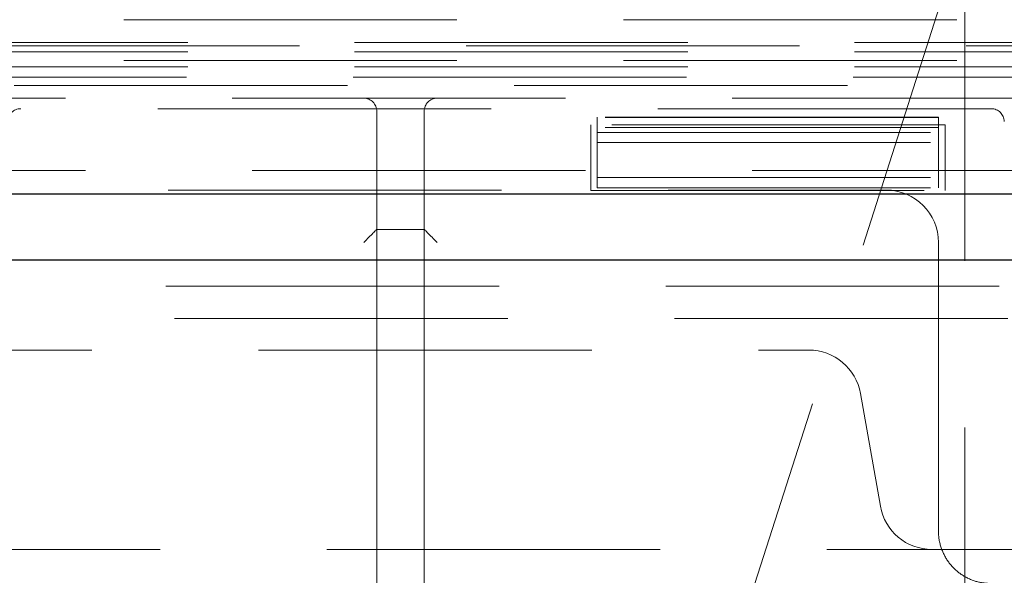
# Model space of a CAD drawing. Units: millimetres. Extents: x 11 to 205, y 5 to 292.
# Drawn here: x 75 to 79, y 123 to 125 of the extents above; entities that cross this region are included whole.
import ezdxf

# ---------------------------------------------------------------- set-up
doc = ezdxf.new("R2010")
doc.units = ezdxf.units.MM
doc.linetypes.add('HIDDEN', pattern=[1.905, 1.27, -0.635])

msp = doc.modelspace()

# ---------------------------------------------------------------- linework, layer by layer
at = {"color": 7, "linetype": 'HIDDEN', "lineweight": 18}
for p, q in [((78.7853, 125.3733), (77.9853, 122.8733)), ((78.7853, 125.3733), (78.7853, 123.0733)), ((58.4357, 125.022), (79.6349, 125.022)), ((79.6349, 124.9352), (58.4357, 124.9352)), ((57.8353, 124.9233), (80.2353, 124.9233)), ((79.6349, 124.8997), (58.4357, 124.8997)), ((58.4357, 124.867), (79.6349, 124.867)), ((79.6349, 124.8433), (58.4357, 124.8433)), ((81.5353, 124.8033), (56.5353, 124.8033)), ((106.9131, 124.7713), (56.1574, 124.7713)), ((79.1686, 124.7233), (69.192, 124.7233)), ((78.8861, 124.6833), (75.1884, 124.6833)), ((76.5453, 124.2233), (76.5453, 124.6733)), ((76.7253, 124.6733), (76.7253, 124.2233)), ((77.3853, 124.6504), (77.3853, 124.6513)), ((78.6853, 124.6513), (77.3853, 124.6513)), ((78.6853, 124.6504), (77.3853, 124.6504)), ((77.3853, 124.6504), (77.3853, 124.6118)), ((78.6853, 124.6504), (78.6853, 124.6513)), ((78.6853, 124.612), (78.6853, 124.6504)), ((77.3603, 124.6213), (77.3603, 124.3713)), ((78.7103, 124.6213), (77.3603, 124.6213)), ((78.6853, 124.612), (77.3853, 124.6118)), ((77.3853, 124.6118), (77.3853, 124.5548)), ((78.6853, 124.5546), (78.6853, 124.612)), ((78.7103, 124.3713), (78.7103, 124.6213)), ((77.3853, 124.5932), (78.6853, 124.5932)), ((77.3853, 124.5548), (78.6853, 124.5546)), ((77.3853, 124.3816), (77.3853, 124.5548)), ((78.6853, 124.5546), (78.6853, 124.3814)), ((57.0203, 124.4483), (107.2153, 124.4483)), ((77.3853, 124.4209), (78.6853, 124.4209)), ((70.0353, 124.3733), (78.4853, 124.3733)), ((77.3603, 124.3713), (78.7103, 124.3713)), ((77.3853, 124.3816), (78.6853, 124.3814)), ((76.7253, 124.2233), (76.5453, 124.2233)), ((76.5453, 124.0505), (76.5453, 124.2233)), ((76.7253, 124.2233), (76.7253, 124.0505)), ((78.6853, 124.1733), (78.6853, 123.0733)), ((76.5453, 124.0505), (76.5453, 122.9362)), ((76.7253, 122.9362), (76.7253, 124.0505)), ((107.4913, 124.0073), (55.5793, 124.0073)), ((78.9492, 123.8833), (59.1213, 123.8833)), ((70.3794, 123.7633), (78.1911, 123.7633)), ((78.3881, 123.5981), (78.4638, 123.1686)), ((78.7853, 122.8733), (78.7853, 123.0733)), ((81.4353, 123.0033), (56.6353, 123.0033)), ((76.5453, 122.7633), (76.5453, 122.9362)), ((76.7253, 122.9362), (76.7253, 122.7633))]:
    msp.add_line(p, q, dxfattribs=at)
at = {"color": 7, "linetype": 'Continuous', "lineweight": 25}
for p, q in [((57.0203, 124.3583), (107.2153, 124.3583)), ((55.4934, 124.1073), (107.5771, 124.1073))]:
    msp.add_line(p, q, dxfattribs=at)
at = {"color": 7, "linetype": 'HIDDEN', "lineweight": 18}
for centre, radius, start, end in [((76.4953, 124.6733), 0.05, 0, 90), ((76.7753, 124.6733), 0.05, 90, 180), ((75.1884, 124.6333), 0.05, 90, 179.5), ((78.8861, 124.6333), 0.05, 1, 90), ((78.4853, 124.1733), 0.2, 0, 90), ((78.1911, 123.5633), 0.2, 10, 90), ((78.6608, 123.2033), 0.2, 190, 270)]:
    msp.add_arc(centre, radius, start, end, dxfattribs=at)
for centre, major_axis, start_param, end_param in [((76.4953, 124.1733), (0.05, 0.05), 0.004363, 1.566433), ((76.7753, 124.1733), (0.05, -0.05), 1.57516, 3.137229)]:
    msp.add_ellipse(centre, major_axis=major_axis, ratio=0.004363, start_param=start_param, end_param=end_param, dxfattribs=at)
msp.add_open_spline([(78.8853, 122.8733), (78.8678, 122.8745), (78.8327, 122.8769), (78.7757, 122.9022), (78.7288, 122.9438), (78.6965, 122.9979), (78.6859, 123.0436), (78.6854, 123.0693), (78.6853, 123.0733)], degree=3, knots=[0, 0, 0, 0, 0.199972, 0.40095, 0.582926, 0.766807, 0.963501, 1, 1, 1, 1], dxfattribs=at)

doc.saveas('drawing.dxf')
